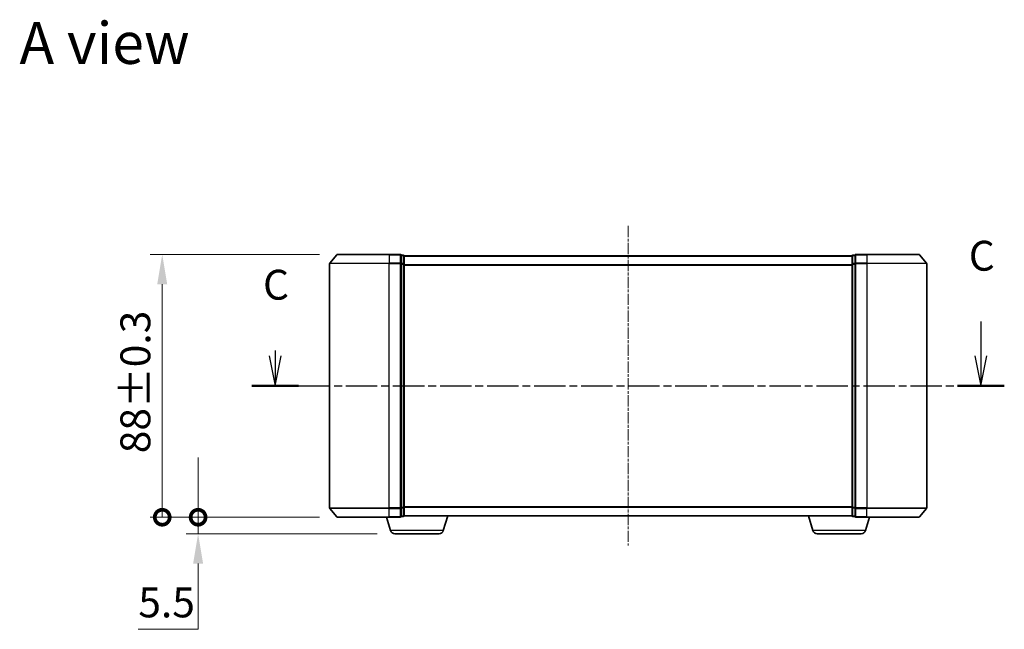
# Model space of a CAD drawing. Units: millimetres. Extents: x 0 to 5003, y 0 to 1124.
# Drawn here: x 762 to 1092, y 283 to 487 of the extents above; entities that cross this region are included whole.
import ezdxf

# ---------------------------------------------------------------- set-up
doc = ezdxf.new("R2010")
doc.units = ezdxf.units.MM
doc.header["$LTSCALE"] = 0.666667
doc.linetypes.add('CHAIN', pattern=[0.3543, 0.2362, -0.0295, 0.0591, -0.0295])
doc.layers.get('Defpoints').update_dxf_attribs({"lineweight": 25})
for name, color, linetype, lineweight in [('Centerline (ISO)', 131, 'Continuous', 18), ('Dimension (ISO)', 7, 'Continuous', 18), ('Dimension (ISO) @ 1', 7, 'Continuous', 18), ('Section Line (ISO)', 7, 'CHAIN', 25), ('Symbol (ISO)', 7, 'Continuous', 18), ('Visible (ISO)', 7, 'Continuous', 35), ('Visible Narrow (ISO)', 7, 'Continuous', 25)]:
    doc.layers.add(name, color=color, linetype=linetype, lineweight=lineweight)
doc.styles.add('Note Text (TK)', font='MS PGothic.ttf')
doc.dimstyles.new('Default - Method 1b (TK)', dxfattribs={"dimscale": 0.666667, "dimtxt": 2.5, "dimasz": 2.5, "dimexe": 1, "dimexo": 1.5, "dimgap": 1, "dimtad": 1, "dimtoh": 1, "dimrnd": 1e-08, "dimdsep": 46, "dimtxsty": 'Note Text (TK)', "dimcen": 0.09, "dimdle": 5, "dimclrd": 100, "dimclre": 100, "dimclrt": 7, "dimadec": 1, "dimazin": 1, "dimtfac": 1, "dimtmove": 0, "dimatfit": 3, "dimfxl": 1, "dimtolj": 1, "dimlwd": -1, "dimlwe": -1, "dimarcsym": 0})

# ---------------------------------------------------------------- blocks, each defined once
blk = doc.blocks.new('2dTransSection8')
at = {"layer": 'Section Line (ISO)', "linetype": 'Continuous'}
for p, q in [((217.759, 104.569), (217.759, 101.701)), ((158.17, 101.701), (158.67, 99.201)), ((158.67, 102.144), (158.67, 101.701)), ((158.67, 101.701), (158.67, 99.201)), ((158.67, 99.201), (159.17, 101.701)), ((217.259, 101.701), (217.759, 99.201)), ((217.759, 101.701), (217.759, 99.201)), ((217.759, 99.201), (218.259, 101.701))]:
    blk.add_line(p, q, dxfattribs=at)
at = {"layer": 'Section Line (ISO)', "linetype": 'CHAIN', "ltscale": 16.677511}
blk.add_line((156.716, 99.201), (219.713, 99.201), dxfattribs=at)
at = {"layer": 'Section Line (ISO)', "linetype": 'Continuous', "lineweight": 50}
for p, q in [((156.716, 99.201), (160.625, 99.201)), ((215.804, 99.201), (219.713, 99.201))]:
    blk.add_line(p, q, dxfattribs=at)
at = {"layer": 'Section Line (ISO)', "char_height": 2.5, "attachment_point": 7, "style": 'Note Text (TK)'}
for insert in [(216.74, 108.054), (157.652, 105.629)]:
    blk.add_mtext('C', dxfattribs=dict(at, insert=insert))
blk = doc.blocks.new('_DotSmall')
at = {"color": 0, "linetype": 'ByBlock', "const_width": 0.5}
blk.add_lwpolyline([(-0.0625, 0, 1), (0.0625, 0, 1)], format="xyb", close=True, dxfattribs=at)
blk = doc.blocks.new('*D77')
at = {"layer": 'Defpoints', "color": 0}
for p in [(809.53, 408.8), (868.17, 408.8), (868.17, 320.8)]:
    blk.add_point(p, dxfattribs=at)
at = {"layer": 'Dimension (ISO)', "color": 100}
for p, q in [((862.17, 408.8), (805.53, 408.8)), ((809.53, 320.8), (809.53, 398.8)), ((862.17, 320.8), (805.53, 320.8))]:
    blk.add_line(p, q, dxfattribs=at)
blk.add_solid([(807.86, 398.8), (811.2, 398.8), (809.53, 408.8)], dxfattribs=at)
at = {"layer": 'Dimension (ISO)', "color": 100, "xscale": 10, "yscale": 10, "zscale": 10, "rotation": 270}
blk.add_blockref('_DotSmall', (809.53, 320.8), dxfattribs=at)
at = {"layer": 'Dimension (ISO)', "color": 7, "insert": (800.53, 342.22), "char_height": 10, "attachment_point": 4, "rotation": 90, "style": 'Note Text (TK)'}
blk.add_mtext('\\A1;88±0.3', dxfattribs=at)
blk = doc.blocks.new('*D78')
at = {"layer": 'Defpoints', "color": 0}
for p in [(821.54, 320.8), (868.17, 320.8), (887.45, 315.3)]:
    blk.add_point(p, dxfattribs=at)
at = {"layer": 'Dimension (ISO)', "color": 100}
for p, q in [((821.54, 320.8), (821.54, 340.8)), ((862.17, 320.8), (817.54, 320.8)), ((821.54, 320.8), (821.54, 315.3)), ((881.45, 315.3), (817.54, 315.3)), ((821.54, 305.3), (821.54, 283.29)), ((821.54, 283.29), (801.52, 283.29))]:
    blk.add_line(p, q, dxfattribs=at)
blk.add_solid([(819.87, 305.3), (823.21, 305.3), (821.54, 315.3)], dxfattribs=at)
at = {"layer": 'Dimension (ISO)', "color": 100, "xscale": 10, "yscale": 10, "zscale": 10, "rotation": 270}
blk.add_blockref('_DotSmall', (821.54, 320.8), dxfattribs=at)
at = {"layer": 'Dimension (ISO)', "color": 7, "insert": (801.52, 292.29), "char_height": 10, "attachment_point": 4, "style": 'Note Text (TK)'}
blk.add_mtext('\\A1;5.5', dxfattribs=at)

msp = doc.modelspace()

# ---------------------------------------------------------------- linework, layer by layer
at = {"layer": 'Centerline (ISO)', "linetype": 'CHAIN', "ltscale": 23.990969}
msp.add_line((965.5303, 418.3027), (965.5303, 311.3027), dxfattribs=at)
at = {"layer": 'Visible (ISO)'}
for p, q in [((865.5303, 405.6941), (865.5303, 323.9114)), ((867.9403, 408.6948), (865.5998, 405.8862)), ((868.1708, 408.8027), (885.5303, 408.8027)), ((889.2303, 408.8027), (885.5303, 408.8027)), ((889.5303, 405.6941), (889.5303, 408.5027)), ((890.2303, 408.5027), (889.5303, 408.5027)), ((889.5303, 323.9114), (889.5303, 405.6941)), ((890.5303, 408.3027), (890.5303, 408.2027)), ((890.5303, 408.3027), (1040.5303, 408.3027)), ((890.5303, 405.5131), (890.5303, 408.2027)), ((1040.5303, 408.2027), (1040.5303, 408.3027)), ((1040.5303, 408.2027), (1040.5303, 405.5131)), ((1041.5303, 408.5027), (1040.8303, 408.5027)), ((1041.5303, 408.5027), (1041.5303, 405.6941)), ((1041.5303, 405.6941), (1041.5303, 323.9114)), ((1045.5303, 408.8027), (1041.8303, 408.8027)), ((1045.5303, 408.8027), (1062.8898, 408.8027)), ((1063.1203, 408.6948), (1065.4608, 405.8862)), ((1065.5303, 323.9114), (1065.5303, 405.6941)), ((890.5303, 324.0924), (890.5303, 405.5131)), ((1040.5303, 405.5131), (1040.5303, 324.0924)), ((867.9403, 320.9107), (865.5998, 323.7193)), ((889.5303, 321.1027), (889.5303, 323.9114)), ((890.5303, 321.4027), (890.5303, 324.0924)), ((1040.5303, 324.0924), (1040.5303, 321.4027)), ((1041.5303, 323.9114), (1041.5303, 321.1027)), ((1063.1203, 320.9107), (1065.4608, 323.7193)), ((885.5303, 320.8027), (868.1708, 320.8027)), ((886.0096, 316.3717), (884.6803, 320.8027)), ((885.5303, 320.8027), (889.2303, 320.8027)), ((889.5303, 321.1027), (890.2303, 321.1027)), ((890.5303, 321.3027), (890.5131, 321.3027)), ((890.5303, 321.4027), (890.5303, 321.3027)), ((890.5303, 321.3027), (1040.5303, 321.3027)), ((903.651, 316.3717), (905.1303, 321.3027)), ((1027.4096, 316.3717), (1025.9303, 321.3027)), ((1040.5303, 321.3027), (1040.5303, 321.4027)), ((1040.5475, 321.3027), (1040.5303, 321.3027)), ((1040.8303, 321.1027), (1041.5303, 321.1027)), ((1041.8303, 320.8027), (1045.5303, 320.8027)), ((1045.051, 316.3717), (1046.3803, 320.8027)), ((1062.8898, 320.8027), (1045.5303, 320.8027)), ((902.2143, 315.3027), (887.4463, 315.3027)), ((1043.6143, 315.3027), (1028.8463, 315.3027))]:
    msp.add_line(p, q, dxfattribs=at)
for centre, radius, start, end in [((865.8303, 405.6941), 0.3, 140.194429, 180), ((868.1708, 408.5027), 0.3, 90, 140.194429), ((889.2303, 408.5027), 0.3, 0, 90), ((890.2303, 408.2027), 0.3, 0, 90), ((1040.8303, 408.2027), 0.3, 90, 180), ((1041.8303, 408.5027), 0.3, 90, 180), ((1062.8898, 408.5027), 0.3, 39.805571, 90), ((1065.2303, 405.6941), 0.3, 0, 39.805571), ((865.8303, 323.9114), 0.3, 180, 219.805571), ((1065.2303, 323.9114), 0.3, 320.194429, 0), ((868.1708, 321.1027), 0.3, 219.805571, 270), ((889.2303, 321.1027), 0.3, 270, 0), ((890.2303, 321.4027), 0.3, 270, 0), ((1040.8303, 321.4027), 0.3, 180, 270), ((1041.8303, 321.1027), 0.3, 180, 270), ((1062.8898, 321.1027), 0.3, 270, 320.194429), ((887.4463, 316.8027), 1.5, 196.699244, 270), ((902.2143, 316.8027), 1.5, 270, 343.300756), ((1028.8463, 316.8027), 1.5, 196.699244, 270), ((1043.6143, 316.8027), 1.5, 270, 343.300756)]:
    msp.add_arc(centre, radius, start, end, dxfattribs=at)
at = {"layer": 'Visible Narrow (ISO)'}
for p, q in [((885.5303, 405.6941), (865.5303, 405.6941)), ((865.5998, 405.8862), (885.5303, 405.8862)), ((885.5303, 408.6948), (867.9403, 408.6948)), ((885.5303, 408.6948), (885.5303, 408.8027)), ((885.5303, 408.6948), (889.2303, 408.6948)), ((885.5303, 408.6948), (885.5303, 405.8862)), ((889.2303, 405.8862), (885.5303, 405.8862)), ((885.5303, 405.8862), (885.5303, 405.6941)), ((885.5303, 405.6941), (889.2303, 405.6941)), ((885.5303, 323.9114), (885.5303, 405.6941)), ((889.2303, 408.6948), (889.2303, 408.8027)), ((889.2303, 408.6948), (889.2303, 405.8862)), ((889.2303, 405.6941), (889.2303, 405.8862)), ((889.2303, 405.6941), (889.5303, 405.6941)), ((889.2303, 405.6941), (889.2303, 323.9114)), ((889.5303, 408.3948), (890.2303, 408.3948)), ((890.2303, 405.7052), (889.5303, 405.7052)), ((890.2303, 408.3948), (890.2303, 408.5027)), ((890.2303, 408.3948), (890.2303, 405.7052)), ((890.2303, 405.5131), (890.2303, 405.7052)), ((890.5303, 408.1948), (1040.5303, 408.1948)), ((1040.8303, 408.5027), (1040.8303, 408.3948)), ((1040.8303, 405.7052), (1040.8303, 408.3948)), ((1040.8303, 408.3948), (1041.5303, 408.3948)), ((1040.8303, 405.7052), (1040.8303, 405.5131)), ((1041.5303, 405.7052), (1040.8303, 405.7052)), ((1041.5303, 405.6941), (1041.8303, 405.6941)), ((1041.8303, 408.8027), (1041.8303, 408.6948)), ((1041.8303, 405.8862), (1041.8303, 408.6948)), ((1041.8303, 408.6948), (1045.5303, 408.6948)), ((1041.8303, 405.8862), (1041.8303, 405.6941)), ((1045.5303, 405.8862), (1041.8303, 405.8862)), ((1041.8303, 323.9114), (1041.8303, 405.6941)), ((1041.8303, 405.6941), (1045.5303, 405.6941)), ((1045.5303, 408.6948), (1045.5303, 408.8027)), ((1045.5303, 408.6948), (1045.5303, 405.8862)), ((1063.1203, 408.6948), (1045.5303, 408.6948)), ((1045.5303, 405.8862), (1045.5303, 405.6941)), ((1045.5303, 405.8862), (1065.4608, 405.8862)), ((1045.5303, 405.6941), (1045.5303, 323.9114)), ((1065.5303, 405.6941), (1045.5303, 405.6941)), ((889.5303, 405.5131), (890.2303, 405.5131)), ((890.2303, 405.5131), (890.5303, 405.5131)), ((890.2303, 405.5131), (890.2303, 324.0924)), ((890.5303, 405.3862), (1040.5303, 405.3862)), ((890.5303, 405.1941), (1040.5303, 405.1941)), ((1040.5303, 405.5131), (1040.8303, 405.5131)), ((1040.8303, 324.0924), (1040.8303, 405.5131)), ((1040.8303, 405.5131), (1041.5303, 405.5131)), ((865.5303, 323.9114), (885.5303, 323.9114)), ((885.5303, 323.7193), (865.5998, 323.7193)), ((889.2303, 323.9114), (885.5303, 323.9114)), ((885.5303, 323.7193), (885.5303, 323.9114)), ((885.5303, 323.7193), (889.2303, 323.7193)), ((885.5303, 320.9107), (885.5303, 323.7193)), ((889.5303, 323.9114), (889.2303, 323.9114)), ((889.2303, 323.7193), (889.2303, 323.9114)), ((889.2303, 323.7193), (889.2303, 320.9107)), ((890.2303, 324.0924), (889.5303, 324.0924)), ((889.5303, 323.9003), (890.2303, 323.9003)), ((890.5303, 324.0924), (890.2303, 324.0924)), ((890.2303, 323.9003), (890.2303, 324.0924)), ((890.2303, 323.9003), (890.2303, 321.2107)), ((890.5303, 324.4114), (1040.5303, 324.4114)), ((890.5303, 324.2193), (1040.5303, 324.2193)), ((1040.8303, 324.0924), (1040.5303, 324.0924)), ((1040.8303, 324.0924), (1040.8303, 323.9003)), ((1041.5303, 324.0924), (1040.8303, 324.0924)), ((1040.8303, 321.2107), (1040.8303, 323.9003)), ((1040.8303, 323.9003), (1041.5303, 323.9003)), ((1041.8303, 323.9114), (1041.5303, 323.9114)), ((1041.8303, 323.9114), (1041.8303, 323.7193)), ((1045.5303, 323.9114), (1041.8303, 323.9114)), ((1041.8303, 320.9107), (1041.8303, 323.7193)), ((1041.8303, 323.7193), (1045.5303, 323.7193)), ((1045.5303, 323.7193), (1045.5303, 323.9114)), ((1045.5303, 323.9114), (1065.5303, 323.9114)), ((1045.5303, 320.9107), (1045.5303, 323.7193)), ((1065.4608, 323.7193), (1045.5303, 323.7193)), ((867.9403, 320.9107), (885.5303, 320.9107)), ((889.2303, 320.9107), (885.5303, 320.9107)), ((885.5303, 320.9107), (885.5303, 320.8027)), ((889.2303, 320.8027), (889.2303, 320.9107)), ((890.2303, 321.2107), (889.5303, 321.2107)), ((890.2303, 321.1027), (890.2303, 321.2107)), ((890.5303, 321.4107), (1040.5303, 321.4107)), ((1040.8303, 321.2107), (1040.8303, 321.1027)), ((1041.5303, 321.2107), (1040.8303, 321.2107)), ((1041.8303, 320.9107), (1041.8303, 320.8027)), ((1045.5303, 320.9107), (1041.8303, 320.9107)), ((1045.5303, 320.9107), (1045.5303, 320.8027)), ((1045.5303, 320.9107), (1063.1203, 320.9107)), ((903.651, 316.3717), (886.0096, 316.3717)), ((1045.051, 316.3717), (1027.4096, 316.3717))]:
    msp.add_line(p, q, dxfattribs=at)
for centre, major_axis, start_param, end_param in [((889.2303, 408.5027), (0.3, 0), 0, 1.57079633), ((889.2303, 405.6941), (0.3, 0), 0, 1.57079633), ((890.2303, 408.2027), (0.3, 0), 0, 1.57079633), ((890.2303, 405.5131), (0.3, 0), 0, 1.57079633), ((1040.8303, 408.2027), (-0.3, 0), 4.71238898, 6.28318531), ((1040.8303, 405.5131), (-0.3, 0), 4.71238898, 6.28318531), ((1041.8303, 408.5027), (-0.3, 0), 4.71238898, 6.28318531), ((1041.8303, 405.6941), (-0.3, 0), 4.71238898, 6.28318531), ((889.2303, 323.9114), (0.3, 0), 4.71238898, 6.28318531), ((890.2303, 324.0924), (0.3, 0), 4.71238898, 6.28318531), ((1040.8303, 324.0924), (-0.3, 0), 0, 1.57079633), ((1041.8303, 323.9114), (-0.3, 0), 0, 1.57079633), ((889.2303, 321.1027), (0.3, 0), 4.71238898, 6.28318531), ((890.2303, 321.4027), (0.3, 0), 4.71238898, 6.28318531), ((1040.8303, 321.4027), (-0.3, 0), 0, 1.57079633), ((1041.8303, 321.1027), (-0.3, 0), 0, 1.57079633)]:
    msp.add_ellipse(centre, major_axis=major_axis, ratio=0.6401844, start_param=start_param, end_param=end_param, dxfattribs=at)

# ---------------------------------------------------------------- block references
at = {"layer": 'Section Line (ISO)', "xscale": 4, "yscale": 4, "zscale": 4}
msp.add_blockref('2dTransSection8', (212.6667, -32), dxfattribs=at)

# ---------------------------------------------------------------- texts
at = {"layer": 'Symbol (ISO)', "color": 7, "insert": (761.7151, 479.55), "char_height": 14, "attachment_point": 4, "line_spacing_factor": 1.5, "style": 'Note Text (TK)'}
msp.add_mtext('\\fＭＳ Ｐゴシック|b0|i0;{\\H14.0000;A view}', dxfattribs=at)

# ---------------------------------------------------------------- dimensions: what is measured, and where the dimension line sits
at = {"layer": 'Dimension (ISO) @ 1', "color": 100}
for base, p1, p2, override, picture, middle in [((809.5303, 408.8027), (868.1708, 320.8027), (868.1708, 408.8027), {"dimscale": 1, "dimtxt": 10, "dimasz": 10, "dimexe": 4, "dimexo": 6, "dimgap": 4, "dimdec": 2, "dimblk1": 'DotSmall', "dimsah": 1, "dimcen": 0.36, "dimdle": 0, "dimtol": 1, "dimlim": 0, "dimtp": 0.3, "dimtm": 0.3, "dimtdec": 2, "dimtix": 0, "dimtofl": 0, "dimtmove": 0, "dimatfit": 1}, '*D77', (809.5303, 364.8027)), ((821.5417, 320.8027), (887.4463, 315.3027), (868.1708, 320.8027), {"dimscale": 1, "dimtxt": 10, "dimasz": 10, "dimexe": 4, "dimexo": 6, "dimgap": 4, "dimdec": 2, "dimblk2": 'DotSmall', "dimsah": 1, "dimcen": 0.36, "dimdle": 0, "dimtol": 0, "dimlim": 0, "dimtp": 0, "dimtm": 0, "dimtdec": 2, "dimtix": 0, "dimtofl": 1, "dimtmove": 0, "dimatfit": 1}, '*D78', (809.5303, 283.2914))]:
    dim = msp.add_linear_dim(base=base, p1=p1, p2=p2, angle=90, dimstyle='Default - Method 1b (TK)', override=override, dxfattribs=at)
    dim.commit()
    dim.dimension.update_dxf_attribs({"geometry": picture, "text_midpoint": middle, "dimtype": 128})

doc.saveas('drawing.dxf')
